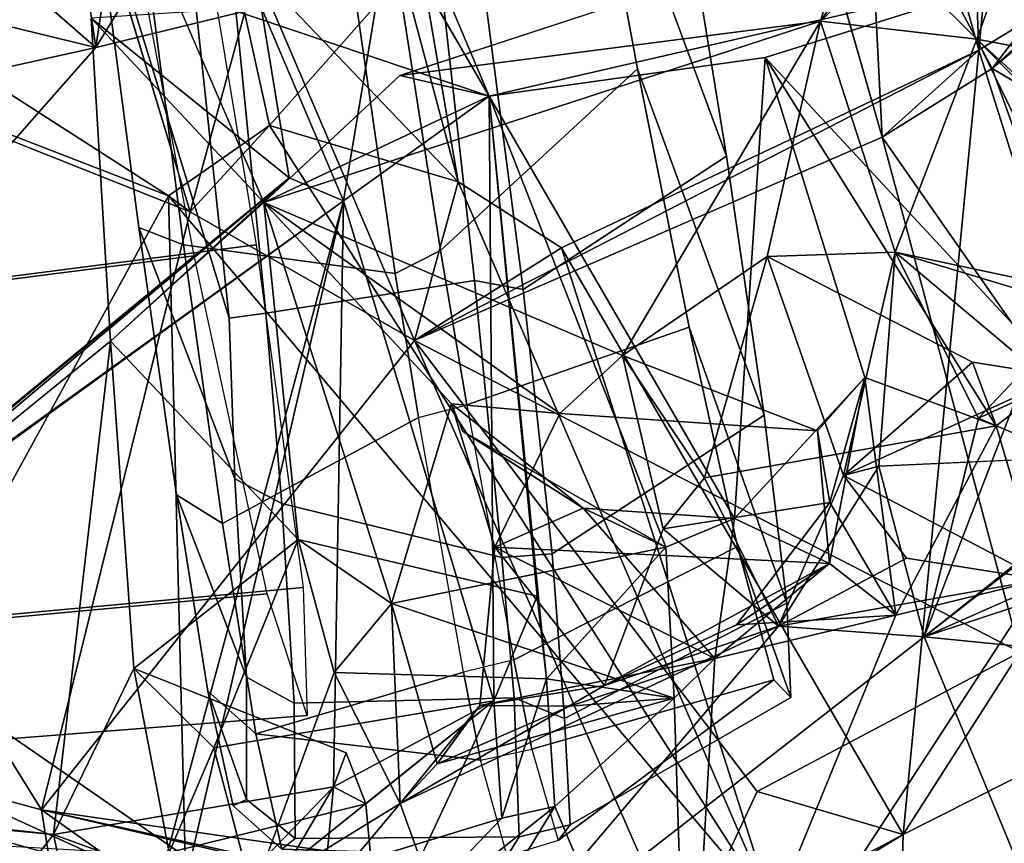
# Model space of a CAD drawing. Units: inches. Extents: x -14.5 to 10.7, y -15.8 to 15.8.
# Drawn here: x -6.8 to -6, y -7.3 to -6.7 of the extents above; entities that cross this region are included whole.
import ezdxf

# ---------------------------------------------------------------- set-up
doc = ezdxf.new("R2010")
doc.units = ezdxf.units.IN
doc.header["$MEASUREMENT"] = 0
for name, color, linetype in [('SEAT-BACK', 5, 'Continuous'), ('SEAT-FABRICTRIM', 5, 'Continuous'), ('SEAT-FRAME', 5, 'Continuous'), ('SEAT-KNOBS', 5, 'Continuous')]:
    doc.layers.add(name, color=color, linetype=linetype)

msp = doc.modelspace()

# ---------------------------------------------------------------- linework, layer by layer
at = {"layer": 'SEAT-BACK'}
for points in [[(-6.79481, -6.37348, 29.91762), (-6.79481, -6.37348, 29.91762), (-6.74675, -6.70267, 30.00499), (-6.69291, -6.3402, 29.61004)], [(-6.74675, -6.70267, 30.00499), (-6.74675, -6.70267, 30.00499), (-6.61586, -6.67081, 29.6512), (-6.69291, -6.3402, 29.61004)], [(-6.74675, -6.70267, 30.00499), (-6.74675, -6.70267, 30.00499), (-6.79481, -6.37348, 29.91762), (-6.94871, -6.52667, 30.44624)], [(-6.06076, -6.39235, 22.75485), (-6.06076, -6.39235, 22.75485), (-6.04869, -6.70477, 22.40388), (-6.10169, -6.51436, 22.41888)], [(-6.06076, -6.39235, 22.75485), (-6.06076, -6.39235, 22.75485), (-6.02964, -6.50322, 22.67171), (-6.04869, -6.70477, 22.40388)], [(-6.03831, -6.71918, 22.79489), (-6.03831, -6.71918, 22.79489), (-5.77198, -6.8769, 23.55522), (-5.80264, -6.41166, 24.29014)], [(-5.97691, -6.66233, 22.87307), (-5.97691, -6.66233, 22.87307), (-6.03831, -6.71918, 22.79489), (-5.80264, -6.41166, 24.29014)], [(-6.2093, -6.47895, 22.45828), (-6.2093, -6.47895, 22.45828), (-6.12521, -6.77343, 22.46278), (-6.13721, -6.53427, 22.64647)], [(-5.94122, -6.63864, 22.78318), (-5.94122, -6.63864, 22.78318), (-6.04869, -6.70477, 22.40388), (-6.02964, -6.50322, 22.67171)], [(-6.74675, -6.70267, 30.00499), (-6.74675, -6.70267, 30.00499), (-6.94871, -6.52667, 30.44624), (-7.34363, -6.83565, 31.66635)], [(-6.68912, -6.81997, 20.76316), (-6.68912, -6.81997, 20.76316), (-7.14821, -6.52491, 19.88296), (-7.21685, -6.61553, 19.89773)], [(-6.68912, -6.81997, 20.76316), (-6.68912, -6.81997, 20.76316), (-6.89333, -7.19166, 19.99427), (-7.14821, -6.52491, 19.88296)], [(-6.43572, -6.74114, 29.25097), (-6.43572, -6.74114, 29.25097), (-6.68668, -6.65648, 29.33179), (-6.55724, -6.5328, 29.19665)], [(-6.55724, -6.5328, 29.19665), (-6.55724, -6.5328, 29.19665), (-6.50847, -6.56881, 29.30051), (-6.43572, -6.74114, 29.25097)], [(-6.03831, -6.71918, 22.79489), (-6.03831, -6.71918, 22.79489), (-6.13721, -6.53427, 22.64647), (-6.12521, -6.77343, 22.46278)], [(-6.67224, -6.83244, 20.97919), (-6.67224, -6.83244, 20.97919), (-6.61992, -6.6419, 21.22322), (-6.75803, -6.54853, 20.95905)], [(-6.65602, -6.55281, 20.89708), (-6.65602, -6.55281, 20.89708), (-6.50412, -6.64497, 21.22044), (-6.60937, -6.76443, 20.91984)], [(-6.00351, -6.5662, 27.36872), (-6.00351, -6.5662, 27.36872), (-6.05036, -6.69615, 27.27723), (-6.12962, -6.617, 27.44415)], [(-6.05036, -6.69615, 27.27723), (-6.05036, -6.69615, 27.27723), (-6.00351, -6.5662, 27.36872), (-5.7171, -6.75942, 25.84617)], [(-6.50847, -6.56881, 29.30051), (-6.50847, -6.56881, 29.30051), (-6.61586, -6.67081, 29.6512), (-6.55091, -6.82388, 29.63961)], [(-6.55091, -6.82388, 29.63961), (-6.55091, -6.82388, 29.63961), (-6.43572, -6.74114, 29.25097), (-6.50847, -6.56881, 29.30051)], [(-6.46034, -6.8087, 21.2632), (-6.46034, -6.8087, 21.2632), (-6.49888, -6.58225, 21.29298), (-6.61992, -6.6419, 21.22322)], [(-6.50651, -6.72491, 29.21289), (-6.50651, -6.72491, 29.21289), (-6.06764, -6.5811, 27.75922), (-6.17379, -6.68188, 27.75443)], [(-6.46034, -6.8087, 21.2632), (-6.46034, -6.8087, 21.2632), (-6.50412, -6.64497, 21.22044), (-6.49888, -6.58225, 21.29298)], [(-6.16285, -6.64383, 27.6187), (-6.16285, -6.64383, 27.6187), (-6.17379, -6.68188, 27.75443), (-6.06764, -6.5811, 27.75922)], [(-6.7895, -7.30507, 20.43959), (-6.7895, -7.30507, 20.43959), (-6.67224, -6.83244, 20.97919), (-7.21685, -6.61553, 19.89773)], [(-6.67224, -6.83244, 20.97919), (-6.67224, -6.83244, 20.97919), (-6.68912, -6.81997, 20.76316), (-7.21685, -6.61553, 19.89773)], [(-6.7895, -7.30507, 20.43959), (-6.7895, -7.30507, 20.43959), (-7.21685, -6.61553, 19.89773), (-6.92146, -7.2694, 20.18282)], [(-6.05036, -6.69615, 27.27723), (-6.05036, -6.69615, 27.27723), (-6.17379, -6.68188, 27.75443), (-6.12962, -6.617, 27.44415)], [(-6.16285, -6.64383, 27.6187), (-6.16285, -6.64383, 27.6187), (-6.12962, -6.617, 27.44415), (-6.17379, -6.68188, 27.75443)], [(-6.70467, -6.63395, 29.71939), (-6.70467, -6.63395, 29.71939), (-6.74675, -6.70267, 30.00499), (-6.91928, -6.66058, 30.00211)], [(-6.74675, -6.70267, 30.00499), (-6.74675, -6.70267, 30.00499), (-6.70467, -6.63395, 29.71939), (-6.61586, -6.67081, 29.6512)], [(-6.21757, -6.71052, 28.58845), (-6.21757, -6.71052, 28.58845), (-5.97852, -6.63559, 27.78216), (-6.43572, -6.74114, 29.25097)], [(-6.21757, -6.71052, 28.58845), (-6.21757, -6.71052, 28.58845), (-5.98371, -6.96223, 27.97996), (-5.97852, -6.63559, 27.78216)], [(-6.67224, -6.83244, 20.97919), (-6.67224, -6.83244, 20.97919), (-6.49475, -6.93414, 21.36188), (-6.61992, -6.6419, 21.22322)], [(-6.49475, -6.93414, 21.36188), (-6.49475, -6.93414, 21.36188), (-6.46034, -6.8087, 21.2632), (-6.61992, -6.6419, 21.22322)], [(-6.50412, -6.64497, 21.22044), (-6.50412, -6.64497, 21.22044), (-6.46034, -6.8087, 21.2632), (-6.60937, -6.76443, 20.91984)], [(-5.94122, -6.63864, 22.78318), (-5.94122, -6.63864, 22.78318), (-5.88891, -7.2135, 22.32576), (-6.04869, -6.70477, 22.40388)], [(-5.94122, -6.63864, 22.78318), (-5.94122, -6.63864, 22.78318), (-6.03831, -6.71918, 22.79489), (-5.97691, -6.66233, 22.87307)], [(-7.09082, -7.09298, 31.17414), (-7.09082, -7.09298, 31.17414), (-6.91928, -6.66058, 30.00211), (-6.74675, -6.70267, 30.00499)], [(-6.43572, -6.74114, 29.25097), (-6.43572, -6.74114, 29.25097), (-6.61378, -6.82526, 29.23043), (-6.68668, -6.65648, 29.33179)], [(-6.59393, -6.80568, 29.657), (-6.59393, -6.80568, 29.657), (-6.61586, -6.67081, 29.6512), (-6.7504, -6.67957, 29.51702)], [(-6.59393, -6.80568, 29.657), (-6.59393, -6.80568, 29.657), (-6.55091, -6.82388, 29.63961), (-6.61586, -6.67081, 29.6512)], [(-6.59393, -6.80568, 29.657), (-6.59393, -6.80568, 29.657), (-6.7504, -6.67957, 29.51702), (-6.73516, -6.9347, 29.63711)], [(-6.61378, -6.82526, 29.23043), (-6.61378, -6.82526, 29.23043), (-6.73516, -6.9347, 29.63711), (-6.7504, -6.67957, 29.51702)], [(-6.17379, -6.68188, 27.75443), (-6.17379, -6.68188, 27.75443), (-6.33039, -6.94592, 28.42418), (-6.61378, -6.82526, 29.23043)], [(-6.17379, -6.68188, 27.75443), (-6.17379, -6.68188, 27.75443), (-6.61378, -6.82526, 29.23043), (-6.50651, -6.72491, 29.21289)], [(-6.33039, -6.94592, 28.42418), (-6.33039, -6.94592, 28.42418), (-6.17379, -6.68188, 27.75443), (-6.21598, -6.86784, 27.99887)], [(-6.17379, -6.68188, 27.75443), (-6.17379, -6.68188, 27.75443), (-6.11496, -6.86443, 27.64544), (-6.21598, -6.86784, 27.99887)], [(-6.11496, -6.86443, 27.64544), (-6.11496, -6.86443, 27.64544), (-6.17379, -6.68188, 27.75443), (-6.05036, -6.69615, 27.27723)], [(-6.11496, -6.86443, 27.64544), (-6.11496, -6.86443, 27.64544), (-6.05036, -6.69615, 27.27723), (-5.95165, -6.89919, 27.06544)], [(-5.95165, -6.89919, 27.06544), (-5.95165, -6.89919, 27.06544), (-6.05036, -6.69615, 27.27723), (-5.86198, -6.88861, 26.70418)], [(-5.71665, -7.00336, 26.20194), (-5.71665, -7.00336, 26.20194), (-6.05036, -6.69615, 27.27723), (-5.7171, -6.75942, 25.84617)], [(-5.71665, -7.00336, 26.20194), (-5.71665, -7.00336, 26.20194), (-5.86198, -6.88861, 26.70418), (-6.05036, -6.69615, 27.27723)], [(-6.74675, -6.70267, 30.00499), (-6.74675, -6.70267, 30.00499), (-7.34363, -6.83565, 31.66635), (-7.09082, -7.09298, 31.17414)], [(-6.49475, -6.93414, 21.36188), (-6.49475, -6.93414, 21.36188), (-6.12521, -6.77343, 22.46278), (-6.04869, -6.70477, 22.40388)], [(-6.04869, -6.70477, 22.40388), (-6.04869, -6.70477, 22.40388), (-6.3787, -6.86103, 21.44122), (-6.49475, -6.93414, 21.36188)], [(-6.3787, -6.86103, 21.44122), (-6.3787, -6.86103, 21.44122), (-6.04869, -6.70477, 22.40388), (-6.10843, -7.3244, 21.70071)], [(-5.88891, -7.2135, 22.32576), (-5.88891, -7.2135, 22.32576), (-6.10843, -7.3244, 21.70071), (-6.04869, -6.70477, 22.40388)], [(-6.21757, -6.71052, 28.58845), (-6.21757, -6.71052, 28.58845), (-6.43572, -6.74114, 29.25097), (-6.2419, -7.07469, 28.82024)], [(-6.21757, -6.71052, 28.58845), (-6.21757, -6.71052, 28.58845), (-6.2419, -7.07469, 28.82024), (-6.13878, -6.96349, 28.48728)], [(-6.21757, -6.71052, 28.58845), (-6.21757, -6.71052, 28.58845), (-6.03503, -7.00147, 28.12471), (-5.98371, -6.96223, 27.97996)], [(-6.13878, -6.96349, 28.48728), (-6.13878, -6.96349, 28.48728), (-6.03503, -7.00147, 28.12471), (-6.21757, -6.71052, 28.58845)], [(-6.03831, -6.71918, 22.79489), (-6.03831, -6.71918, 22.79489), (-6.12521, -6.77343, 22.46278), (-5.90673, -7.08635, 22.78852)], [(-5.77198, -6.8769, 23.55522), (-5.77198, -6.8769, 23.55522), (-6.03831, -6.71918, 22.79489), (-5.90673, -7.08635, 22.78852)], [(-6.61378, -6.82526, 29.23043), (-6.61378, -6.82526, 29.23043), (-6.43572, -6.74114, 29.25097), (-6.50651, -6.72491, 29.21289)], [(-6.43214, -7.21882, 29.37454), (-6.43214, -7.21882, 29.37454), (-6.43572, -6.74114, 29.25097), (-6.55091, -6.82388, 29.63961)], [(-6.43572, -6.74114, 29.25097), (-6.43572, -6.74114, 29.25097), (-6.39035, -7.20143, 29.22958), (-6.29622, -7.09749, 28.94611)], [(-6.43214, -7.21882, 29.37454), (-6.43214, -7.21882, 29.37454), (-6.39795, -7.13602, 29.30223), (-6.43572, -6.74114, 29.25097)], [(-6.2419, -7.07469, 28.82024), (-6.2419, -7.07469, 28.82024), (-6.43572, -6.74114, 29.25097), (-6.29622, -7.09749, 28.94611)], [(-6.39035, -7.20143, 29.22958), (-6.39035, -7.20143, 29.22958), (-6.43572, -6.74114, 29.25097), (-6.39795, -7.13602, 29.30223)], [(-6.68912, -6.81997, 20.76316), (-6.68912, -6.81997, 20.76316), (-6.60937, -6.76443, 20.91984), (-6.21075, -7.38646, 21.38272)], [(-6.60937, -6.76443, 20.91984), (-6.60937, -6.76443, 20.91984), (-6.68912, -6.81997, 20.76316), (-6.67224, -6.83244, 20.97919)], [(-6.46034, -6.8087, 21.2632), (-6.46034, -6.8087, 21.2632), (-6.21075, -7.38646, 21.38272), (-6.60937, -6.76443, 20.91984)], [(-6.12521, -6.77343, 22.46278), (-6.12521, -6.77343, 22.46278), (-6.49475, -6.93414, 21.36188), (-6.01629, -7.18036, 22.40847)], [(-6.01629, -7.18036, 22.40847), (-6.01629, -7.18036, 22.40847), (-5.90673, -7.08635, 22.78852), (-6.12521, -6.77343, 22.46278)], [(-6.59393, -6.80568, 29.657), (-6.59393, -6.80568, 29.657), (-6.73516, -6.9347, 29.63711), (-7.16928, -7.28806, 31.04149)], [(-6.59393, -6.80568, 29.657), (-6.59393, -6.80568, 29.657), (-7.16928, -7.28806, 31.04149), (-7.06721, -7.19507, 31.15168)], [(-6.55091, -6.82388, 29.63961), (-6.55091, -6.82388, 29.63961), (-6.59393, -6.80568, 29.657), (-7.0674, -7.19704, 31.09739)], [(-6.59393, -6.80568, 29.657), (-6.59393, -6.80568, 29.657), (-7.06721, -7.19507, 31.15168), (-7.0674, -7.19704, 31.09739)], [(-6.46034, -6.8087, 21.2632), (-6.46034, -6.8087, 21.2632), (-6.49475, -6.93414, 21.36188), (-6.3787, -6.86103, 21.44122)], [(-6.3787, -6.86103, 21.44122), (-6.3787, -6.86103, 21.44122), (-6.21075, -7.38646, 21.38272), (-6.46034, -6.8087, 21.2632)], [(-6.55091, -6.82388, 29.63961), (-6.55091, -6.82388, 29.63961), (-7.0674, -7.19704, 31.09739), (-7.06721, -7.19507, 31.15168)], [(-6.69698, -7.36396, 30.20952), (-6.69698, -7.36396, 30.20952), (-6.55091, -6.82388, 29.63961), (-7.06721, -7.19507, 31.15168)], [(-6.89333, -7.19166, 19.99427), (-6.89333, -7.19166, 19.99427), (-6.68912, -6.81997, 20.76316), (-6.67597, -7.34171, 20.34627)], [(-6.61378, -6.82526, 29.23043), (-6.61378, -6.82526, 29.23043), (-6.58684, -7.09132, 29.25243), (-6.73516, -6.9347, 29.63711)], [(-6.55091, -6.82388, 29.63961), (-6.55091, -6.82388, 29.63961), (-6.69698, -7.36396, 30.20952), (-6.68975, -7.42216, 30.13036)], [(-6.68975, -7.42216, 30.13036), (-6.68975, -7.42216, 30.13036), (-6.55881, -7.28685, 29.7579), (-6.55091, -6.82388, 29.63961)], [(-6.21075, -7.38646, 21.38272), (-6.21075, -7.38646, 21.38272), (-6.67597, -7.34171, 20.34627), (-6.68912, -6.81997, 20.76316)], [(-6.46563, -6.98411, 28.81685), (-6.46563, -6.98411, 28.81685), (-6.51297, -7.14183, 28.98604), (-6.61378, -6.82526, 29.23043)], [(-6.37997, -6.99193, 28.55216), (-6.37997, -6.99193, 28.55216), (-6.46563, -6.98411, 28.81685), (-6.61378, -6.82526, 29.23043)], [(-6.58684, -7.09132, 29.25243), (-6.58684, -7.09132, 29.25243), (-6.61378, -6.82526, 29.23043), (-6.51297, -7.14183, 28.98604)], [(-6.33039, -6.94592, 28.42418), (-6.33039, -6.94592, 28.42418), (-6.37997, -6.99193, 28.55216), (-6.61378, -6.82526, 29.23043)], [(-6.43214, -7.21882, 29.37454), (-6.43214, -7.21882, 29.37454), (-6.55091, -6.82388, 29.63961), (-6.55881, -7.28685, 29.7579)], [(-6.7895, -7.30507, 20.43959), (-6.7895, -7.30507, 20.43959), (-6.49475, -6.93414, 21.36188), (-6.67224, -6.83244, 20.97919)], [(-6.10843, -7.3244, 21.70071), (-6.10843, -7.3244, 21.70071), (-6.21075, -7.38646, 21.38272), (-6.3787, -6.86103, 21.44122)], [(-6.33039, -6.94592, 28.42418), (-6.33039, -6.94592, 28.42418), (-6.21598, -6.86784, 27.99887), (-6.26565, -7.04265, 28.15692)], [(-6.15583, -7.0407, 27.89957), (-6.15583, -7.0407, 27.89957), (-6.21598, -6.86784, 27.99887), (-6.11496, -6.86443, 27.64544)], [(-6.15583, -7.0407, 27.89957), (-6.15583, -7.0407, 27.89957), (-6.05371, -6.9513, 28.05224), (-6.21598, -6.86784, 27.99887)], [(-6.12778, -7.03352, 27.72168), (-6.12778, -7.03352, 27.72168), (-6.15583, -7.0407, 27.89957), (-6.11496, -6.86443, 27.64544)], [(-5.95165, -6.89919, 27.06544), (-5.95165, -6.89919, 27.06544), (-6.00898, -6.95329, 27.31353), (-6.11496, -6.86443, 27.64544)], [(-6.04907, -6.99557, 27.42464), (-6.04907, -6.99557, 27.42464), (-5.90262, -6.92846, 27.64882), (-6.11496, -6.86443, 27.64544)], [(-6.11496, -6.86443, 27.64544), (-6.11496, -6.86443, 27.64544), (-6.00898, -6.95329, 27.31353), (-6.04907, -6.99557, 27.42464)], [(-6.49475, -6.93414, 21.36188), (-6.49475, -6.93414, 21.36188), (-6.7895, -7.30507, 20.43959), (-6.28336, -7.41739, 21.56982)], [(-6.01629, -7.18036, 22.40847), (-6.01629, -7.18036, 22.40847), (-6.49475, -6.93414, 21.36188), (-6.22395, -7.29042, 21.7506)], [(-6.22395, -7.29042, 21.7506), (-6.22395, -7.29042, 21.7506), (-6.49475, -6.93414, 21.36188), (-6.28336, -7.41739, 21.56982)], [(-5.90262, -6.92846, 27.64882), (-5.90262, -6.92846, 27.64882), (-6.04907, -6.99557, 27.42464), (-5.87178, -7.07118, 27.59209)], [(-6.78024, -7.32445, 29.80752), (-6.78024, -7.32445, 29.80752), (-7.16928, -7.28806, 31.04149), (-6.73516, -6.9347, 29.63711)], [(-6.73516, -6.9347, 29.63711), (-6.73516, -6.9347, 29.63711), (-6.71663, -7.19328, 29.65766), (-6.78024, -7.32445, 29.80752)], [(-6.71663, -7.19328, 29.65766), (-6.71663, -7.19328, 29.65766), (-6.73516, -6.9347, 29.63711), (-6.58684, -7.09132, 29.25243)], [(-6.17616, -7.00565, 28.47642), (-6.17616, -7.00565, 28.47642), (-6.37997, -6.99193, 28.55216), (-6.33039, -6.94592, 28.42418)], [(-6.26565, -7.04265, 28.15692), (-6.26565, -7.04265, 28.15692), (-6.29814, -7.08287, 28.28246), (-6.33039, -6.94592, 28.42418)], [(-6.05371, -6.9513, 28.05224), (-6.05371, -6.9513, 28.05224), (-6.15583, -7.0407, 27.89957), (-5.98371, -6.96223, 27.97996)], [(-5.97427, -7.12923, 27.216), (-5.97427, -7.12923, 27.216), (-6.09194, -7.16822, 27.58361), (-6.00898, -6.95329, 27.31353)], [(-6.09194, -7.16822, 27.58361), (-6.09194, -7.16822, 27.58361), (-6.04907, -6.99557, 27.42464), (-6.00898, -6.95329, 27.31353)], [(-5.98371, -6.96223, 27.97996), (-5.98371, -6.96223, 27.97996), (-6.03503, -7.00147, 28.12471), (-6.05371, -6.9513, 28.05224)], [(-6.2419, -7.07469, 28.82024), (-6.2419, -7.07469, 28.82024), (-6.16673, -7.11045, 28.54847), (-6.13878, -6.96349, 28.48728)], [(-6.13878, -6.96349, 28.48728), (-6.13878, -6.96349, 28.48728), (-6.17616, -7.00565, 28.47642), (-6.16638, -7.06202, 28.39537)], [(-6.16673, -7.11045, 28.54847), (-6.16673, -7.11045, 28.54847), (-6.17616, -7.00565, 28.47642), (-6.13878, -6.96349, 28.48728)], [(-6.13878, -6.96349, 28.48728), (-6.13878, -6.96349, 28.48728), (-6.16638, -7.06202, 28.39537), (-6.11443, -7.15116, 28.41053)], [(-5.99927, -7.12301, 28.03911), (-5.99927, -7.12301, 28.03911), (-5.98371, -6.96223, 27.97996), (-6.15583, -7.0407, 27.89957)], [(-6.11443, -7.15116, 28.41053), (-6.11443, -7.15116, 28.41053), (-6.03503, -7.00147, 28.12471), (-6.13878, -6.96349, 28.48728)], [(-6.36139, -7.06653, 28.86672), (-6.36139, -7.06653, 28.86672), (-6.45647, -7.00578, 28.83633), (-6.46563, -6.98411, 28.81685)], [(-6.46563, -6.98411, 28.81685), (-6.46563, -6.98411, 28.81685), (-6.37997, -6.99193, 28.55216), (-6.4313, -7.09733, 28.63145)], [(-6.4313, -7.09733, 28.63145), (-6.4313, -7.09733, 28.63145), (-6.36139, -7.06653, 28.86672), (-6.46563, -6.98411, 28.81685)], [(-5.87178, -7.07118, 27.59209), (-5.87178, -7.07118, 27.59209), (-6.04907, -6.99557, 27.42464), (-6.09194, -7.16822, 27.58361)], [(-6.03503, -7.00147, 28.12471), (-6.03503, -7.00147, 28.12471), (-6.11443, -7.15116, 28.41053), (-5.99927, -7.12301, 28.03911)], [(-6.45698, -7.00577, 28.83794), (-6.45698, -7.00577, 28.83794), (-6.36139, -7.06653, 28.86672), (-6.29622, -7.09749, 28.94611)], [(-6.12778, -7.03352, 27.72168), (-6.12778, -7.03352, 27.72168), (-5.91007, -7.02353, 27.7034), (-6.09194, -7.16822, 27.58361)], [(-5.98102, -7.08202, 27.6108), (-5.98102, -7.08202, 27.6108), (-6.09194, -7.16822, 27.58361), (-5.91007, -7.02353, 27.7034)], [(-6.09194, -7.16822, 27.58361), (-6.09194, -7.16822, 27.58361), (-6.20705, -7.15972, 28.00449), (-6.12778, -7.03352, 27.72168)], [(-6.20705, -7.15972, 28.00449), (-6.20705, -7.15972, 28.00449), (-6.15583, -7.0407, 27.89957), (-6.12778, -7.03352, 27.72168)], [(-6.29814, -7.08287, 28.28246), (-6.29814, -7.08287, 28.28246), (-6.26565, -7.04265, 28.15692), (-6.20705, -7.15972, 28.00449)], [(-6.20705, -7.15972, 28.00449), (-6.20705, -7.15972, 28.00449), (-6.1059, -7.10603, 28.03155), (-6.15583, -7.0407, 27.89957)], [(-5.99927, -7.12301, 28.03911), (-5.99927, -7.12301, 28.03911), (-6.15583, -7.0407, 27.89957), (-6.1059, -7.10603, 28.03155)], [(-6.11443, -7.15116, 28.41053), (-6.11443, -7.15116, 28.41053), (-6.16638, -7.06202, 28.39537), (-6.24024, -7.15878, 28.45603)], [(-6.25741, -7.18539, 28.82162), (-6.25741, -7.18539, 28.82162), (-6.36139, -7.06653, 28.86672), (-6.4313, -7.09733, 28.63145)], [(-6.36139, -7.06653, 28.86672), (-6.36139, -7.06653, 28.86672), (-6.2419, -7.07469, 28.82024), (-6.29622, -7.09749, 28.94611)], [(-6.36139, -7.06653, 28.86672), (-6.36139, -7.06653, 28.86672), (-6.25741, -7.18539, 28.82162), (-6.2419, -7.07469, 28.82024)], [(-6.09194, -7.16822, 27.58361), (-6.09194, -7.16822, 27.58361), (-5.98102, -7.08202, 27.6108), (-5.87178, -7.07118, 27.59209)], [(-6.2419, -7.07469, 28.82024), (-6.2419, -7.07469, 28.82024), (-6.25741, -7.18539, 28.82162), (-6.16673, -7.11045, 28.54847)], [(-6.29814, -7.08287, 28.28246), (-6.29814, -7.08287, 28.28246), (-6.20705, -7.15972, 28.00449), (-6.34456, -7.20683, 28.43364)], [(-6.58684, -7.09132, 29.25243), (-6.58684, -7.09132, 29.25243), (-6.65337, -7.25587, 29.3942), (-6.71663, -7.19328, 29.65766)], [(-6.51297, -7.14183, 28.98604), (-6.51297, -7.14183, 28.98604), (-6.55831, -7.19646, 29.10184), (-6.58684, -7.09132, 29.25243)], [(-6.51297, -7.14183, 28.98604), (-6.51297, -7.14183, 28.98604), (-6.29622, -7.09749, 28.94611), (-6.28951, -7.21683, 28.92774)], [(-6.44327, -7.22256, 28.70923), (-6.44327, -7.22256, 28.70923), (-6.4313, -7.09733, 28.63145), (-6.34456, -7.20683, 28.43364)], [(-6.25741, -7.18539, 28.82162), (-6.25741, -7.18539, 28.82162), (-6.4313, -7.09733, 28.63145), (-6.44327, -7.22256, 28.70923)], [(-6.34456, -7.20683, 28.43364), (-6.34456, -7.20683, 28.43364), (-6.4313, -7.09733, 28.63145), (-6.16673, -7.11045, 28.54847)], [(-6.39035, -7.20143, 29.22958), (-6.39035, -7.20143, 29.22958), (-6.28951, -7.21683, 28.92774), (-6.29622, -7.09749, 28.94611)], [(-6.34456, -7.20683, 28.43364), (-6.34456, -7.20683, 28.43364), (-6.16673, -7.11045, 28.54847), (-6.24024, -7.15878, 28.45603)], [(-6.11443, -7.15116, 28.41053), (-6.11443, -7.15116, 28.41053), (-6.16673, -7.11045, 28.54847), (-6.25741, -7.18539, 28.82162)], [(-6.11443, -7.15116, 28.41053), (-6.11443, -7.15116, 28.41053), (-6.24024, -7.15878, 28.45603), (-6.16673, -7.11045, 28.54847)], [(-6.1059, -7.10603, 28.03155), (-6.1059, -7.10603, 28.03155), (-6.20705, -7.15972, 28.00449), (-5.99927, -7.12301, 28.03911)], [(-6.11443, -7.15116, 28.41053), (-6.11443, -7.15116, 28.41053), (-6.27864, -7.55207, 28.7359), (-5.99927, -7.12301, 28.03911)], [(-5.81546, -7.41893, 27.40728), (-5.81546, -7.41893, 27.40728), (-5.99927, -7.12301, 28.03911), (-6.27864, -7.55207, 28.7359)], [(-5.85877, -7.19154, 26.76947), (-5.85877, -7.19154, 26.76947), (-6.09194, -7.16822, 27.58361), (-5.97427, -7.12923, 27.216)], [(-6.55831, -7.19646, 29.10184), (-6.55831, -7.19646, 29.10184), (-6.51297, -7.14183, 28.98604), (-6.50618, -7.29988, 28.8493)], [(-6.47688, -7.26868, 28.8344), (-6.47688, -7.26868, 28.8344), (-6.51297, -7.14183, 28.98604), (-6.28951, -7.21683, 28.92774)], [(-6.47688, -7.26868, 28.8344), (-6.47688, -7.26868, 28.8344), (-6.50618, -7.29988, 28.8493), (-6.51297, -7.14183, 28.98604)], [(-6.27864, -7.55207, 28.7359), (-6.27864, -7.55207, 28.7359), (-6.11443, -7.15116, 28.41053), (-6.25741, -7.18539, 28.82162)], [(-6.45248, -7.44877, 28.43869), (-6.45248, -7.44877, 28.43869), (-6.50618, -7.29988, 28.8493), (-6.20705, -7.15972, 28.00449)], [(-6.20705, -7.15972, 28.00449), (-6.20705, -7.15972, 28.00449), (-6.50618, -7.29988, 28.8493), (-6.34456, -7.20683, 28.43364)], [(-6.20705, -7.15972, 28.00449), (-6.20705, -7.15972, 28.00449), (-6.09194, -7.16822, 27.58361), (-6.45248, -7.44877, 28.43869)], [(-5.99708, -7.39764, 26.99439), (-5.99708, -7.39764, 26.99439), (-6.45248, -7.44877, 28.43869), (-6.09194, -7.16822, 27.58361)], [(-5.99708, -7.39764, 26.99439), (-5.99708, -7.39764, 26.99439), (-6.09194, -7.16822, 27.58361), (-5.85877, -7.19154, 26.76947)], [(-7.14658, -7.17887, 19.3848), (-7.14658, -7.17887, 19.3848), (-6.89991, -7.38763, 19.9003), (-6.70736, -8.06357, 19.86364)], [(-7.14658, -7.17887, 19.3848), (-7.14658, -7.17887, 19.3848), (-6.70736, -8.06357, 19.86364), (-6.82203, -7.99179, 19.74575)], [(-6.22395, -7.29042, 21.7506), (-6.22395, -7.29042, 21.7506), (-6.10843, -7.3244, 21.70071), (-6.01629, -7.18036, 22.40847)], [(-5.88891, -7.2135, 22.32576), (-5.88891, -7.2135, 22.32576), (-6.01629, -7.18036, 22.40847), (-6.10843, -7.3244, 21.70071)], [(-6.44327, -7.22256, 28.70923), (-6.44327, -7.22256, 28.70923), (-6.37198, -7.22304, 28.8602), (-6.25741, -7.18539, 28.82162)], [(-6.28951, -7.21683, 28.92774), (-6.28951, -7.21683, 28.92774), (-6.25741, -7.18539, 28.82162), (-6.37198, -7.22304, 28.8602)], [(-6.25741, -7.18539, 28.82162), (-6.25741, -7.18539, 28.82162), (-6.28951, -7.21683, 28.92774), (-6.27864, -7.55207, 28.7359)], [(-6.83984, -7.49676, 30.63939), (-6.83984, -7.49676, 30.63939), (-6.69698, -7.36396, 30.20952), (-7.06721, -7.19507, 31.15168)], [(-6.89333, -7.19166, 19.99427), (-6.89333, -7.19166, 19.99427), (-6.67597, -7.34171, 20.34627), (-6.8233, -7.3335, 20.06404)], [(-6.65337, -7.25587, 29.3942), (-6.65337, -7.25587, 29.3942), (-6.68877, -7.33874, 29.52267), (-6.71663, -7.19328, 29.65766)], [(-6.55831, -7.19646, 29.10184), (-6.55831, -7.19646, 29.10184), (-6.50618, -7.29988, 28.8493), (-6.62262, -7.37162, 29.21391)], [(-6.38393, -7.30238, 29.22756), (-6.38393, -7.30238, 29.22756), (-6.39035, -7.20143, 29.22958), (-6.42574, -7.31148, 29.33233)], [(-6.38393, -7.30238, 29.22756), (-6.38393, -7.30238, 29.22756), (-6.28951, -7.21683, 28.92774), (-6.39035, -7.20143, 29.22958)], [(-6.44327, -7.22256, 28.70923), (-6.44327, -7.22256, 28.70923), (-6.34456, -7.20683, 28.43364), (-6.50618, -7.29988, 28.8493)], [(-6.62262, -7.37162, 29.21391), (-6.62262, -7.37162, 29.21391), (-6.65337, -7.25587, 29.3942), (-6.43214, -7.21882, 29.37454)], [(-6.42574, -7.31148, 29.33233), (-6.42574, -7.31148, 29.33233), (-6.62262, -7.37162, 29.21391), (-6.43214, -7.21882, 29.37454)], [(-6.43214, -7.21882, 29.37454), (-6.43214, -7.21882, 29.37454), (-6.55881, -7.28685, 29.7579), (-6.53333, -7.30017, 29.64294)], [(-6.52289, -7.41288, 29.63788), (-6.52289, -7.41288, 29.63788), (-6.43214, -7.21882, 29.37454), (-6.53333, -7.30017, 29.64294)], [(-6.42574, -7.31148, 29.33233), (-6.42574, -7.31148, 29.33233), (-6.43214, -7.21882, 29.37454), (-6.52289, -7.41288, 29.63788)], [(-6.37198, -7.22304, 28.8602), (-6.37198, -7.22304, 28.8602), (-6.47688, -7.26868, 28.8344), (-6.28951, -7.21683, 28.92774)], [(-6.27864, -7.55207, 28.7359), (-6.27864, -7.55207, 28.7359), (-6.28951, -7.21683, 28.92774), (-6.38393, -7.30238, 29.22756)], [(-6.44327, -7.22256, 28.70923), (-6.44327, -7.22256, 28.70923), (-6.50618, -7.29988, 28.8493), (-6.47688, -7.26868, 28.8344)], [(-6.44327, -7.22256, 28.70923), (-6.44327, -7.22256, 28.70923), (-6.47688, -7.26868, 28.8344), (-6.37198, -7.22304, 28.8602)], [(-6.68877, -7.33874, 29.52267), (-6.68877, -7.33874, 29.52267), (-6.65337, -7.25587, 29.3942), (-6.62262, -7.37162, 29.21391)], [(-6.55881, -7.28685, 29.7579), (-6.55881, -7.28685, 29.7579), (-6.54885, -7.25982, 29.69734), (-6.53333, -7.30017, 29.64294)], [(-6.91847, -7.46423, 20.04688), (-6.91847, -7.46423, 20.04688), (-6.75251, -7.53905, 20.36875), (-6.92146, -7.2694, 20.18282)], [(-6.75251, -7.53905, 20.36875), (-6.75251, -7.53905, 20.36875), (-6.7895, -7.30507, 20.43959), (-6.92146, -7.2694, 20.18282)], [(-7.16928, -7.28806, 31.04149), (-7.16928, -7.28806, 31.04149), (-6.78024, -7.32445, 29.80752), (-6.87513, -7.31401, 30.15021)], [(-6.55881, -7.28685, 29.7579), (-6.55881, -7.28685, 29.7579), (-6.56958, -7.40103, 29.75113), (-6.78024, -7.32445, 29.80752)], [(-6.69013, -7.50866, 30.12852), (-6.69013, -7.50866, 30.12852), (-6.56958, -7.40103, 29.75113), (-6.55881, -7.28685, 29.7579)], [(-6.68975, -7.42216, 30.13036), (-6.68975, -7.42216, 30.13036), (-6.69013, -7.50866, 30.12852), (-6.55881, -7.28685, 29.7579)], [(-6.28336, -7.41739, 21.56982), (-6.28336, -7.41739, 21.56982), (-6.10843, -7.3244, 21.70071), (-6.22395, -7.29042, 21.7506)], [(-6.82454, -7.6799, 29.41399), (-6.82454, -7.6799, 29.41399), (-6.50618, -7.29988, 28.8493), (-6.45248, -7.44877, 28.43869)], [(-6.62262, -7.37162, 29.21391), (-6.62262, -7.37162, 29.21391), (-6.50618, -7.29988, 28.8493), (-6.82454, -7.6799, 29.41399)], [(-6.7895, -7.30507, 20.43959), (-6.7895, -7.30507, 20.43959), (-6.29314, -7.37652, 21.2581), (-6.28336, -7.41739, 21.56982)], [(-6.29314, -7.37652, 21.2581), (-6.29314, -7.37652, 21.2581), (-6.7895, -7.30507, 20.43959), (-6.63418, -7.3411, 20.50218)], [(-6.7895, -7.30507, 20.43959), (-6.7895, -7.30507, 20.43959), (-6.75251, -7.53905, 20.36875), (-6.65888, -7.39769, 20.39308)], [(-6.65888, -7.39769, 20.39308), (-6.65888, -7.39769, 20.39308), (-6.63418, -7.3411, 20.50218), (-6.7895, -7.30507, 20.43959)], [(-6.68877, -7.33874, 29.52267), (-6.68877, -7.33874, 29.52267), (-6.52289, -7.41288, 29.63788), (-6.53333, -7.30017, 29.64294)], [(-6.27864, -7.55207, 28.7359), (-6.27864, -7.55207, 28.7359), (-6.38393, -7.30238, 29.22756), (-6.57264, -7.61093, 29.70663)], [(-6.52289, -7.41288, 29.63788), (-6.52289, -7.41288, 29.63788), (-6.57264, -7.61093, 29.70663), (-6.38393, -7.30238, 29.22756)], [(-6.38393, -7.30238, 29.22756), (-6.38393, -7.30238, 29.22756), (-6.42574, -7.31148, 29.33233), (-6.52289, -7.41288, 29.63788)], [(-6.9393, -7.3678, 30.28505), (-6.9393, -7.3678, 30.28505), (-6.87513, -7.31401, 30.15021), (-6.73002, -7.52177, 30.24582)], [(-6.69698, -7.36396, 30.20952), (-6.69698, -7.36396, 30.20952), (-6.73002, -7.52177, 30.24582), (-6.87513, -7.31401, 30.15021)], [(-6.87513, -7.31401, 30.15021), (-6.87513, -7.31401, 30.15021), (-6.78024, -7.32445, 29.80752), (-6.85286, -7.41801, 29.99925)], [(-6.78024, -7.32445, 29.80752), (-6.78024, -7.32445, 29.80752), (-6.75203, -7.45699, 29.65376), (-6.85286, -7.41801, 29.99925)], [(-6.56958, -7.40103, 29.75113), (-6.56958, -7.40103, 29.75113), (-6.75203, -7.45699, 29.65376), (-6.78024, -7.32445, 29.80752)], [(-6.11201, -7.44215, 21.63471), (-6.11201, -7.44215, 21.63471), (-6.10843, -7.3244, 21.70071), (-6.28336, -7.41739, 21.56982)], [(-6.21075, -7.38646, 21.38272), (-6.21075, -7.38646, 21.38272), (-6.10843, -7.3244, 21.70071), (-6.11201, -7.44215, 21.63471)]]:
    msp.add_3dface(points, dxfattribs=at)
for points, invisible_edges in [([(-6.10169, -6.51436, 22.41888), (-6.10169, -6.51436, 22.41888), (-6.12521, -6.77343, 22.46278), (-6.2093, -6.47895, 22.45828)], 2), ([(-6.10169, -6.51436, 22.41888), (-6.10169, -6.51436, 22.41888), (-6.04869, -6.70477, 22.40388), (-6.12521, -6.77343, 22.46278)], 9), ([(-5.94122, -6.63864, 22.78318), (-5.94122, -6.63864, 22.78318), (-6.13721, -6.53427, 22.64647), (-6.03831, -6.71918, 22.79489)], 2), ([(-6.67224, -6.83244, 20.97919), (-6.67224, -6.83244, 20.97919), (-6.75803, -6.54853, 20.95905), (-6.65602, -6.55281, 20.89708)], 9), ([(-6.67224, -6.83244, 20.97919), (-6.67224, -6.83244, 20.97919), (-6.65602, -6.55281, 20.89708), (-6.60937, -6.76443, 20.91984)], 2), ([(-6.06764, -6.5811, 27.75922), (-6.06764, -6.5811, 27.75922), (-6.50651, -6.72491, 29.21289), (-5.97852, -6.63559, 27.78216)], 4), ([(-5.97852, -6.63559, 27.78216), (-5.97852, -6.63559, 27.78216), (-6.50651, -6.72491, 29.21289), (-6.43572, -6.74114, 29.25097)], 2), ([(-6.68668, -6.65648, 29.33179), (-6.68668, -6.65648, 29.33179), (-6.61378, -6.82526, 29.23043), (-6.7504, -6.67957, 29.51702)], 9), ([(-6.03503, -7.00147, 28.12471), (-6.03503, -7.00147, 28.12471), (-6.26565, -7.04265, 28.15692), (-6.21598, -6.86784, 27.99887)], 9), ([(-6.21598, -6.86784, 27.99887), (-6.21598, -6.86784, 27.99887), (-6.05371, -6.9513, 28.05224), (-6.03503, -7.00147, 28.12471)], 9), ([(-5.91007, -7.02353, 27.7034), (-5.91007, -7.02353, 27.7034), (-6.12778, -7.03352, 27.72168), (-6.11496, -6.86443, 27.64544)], 9), ([(-6.11496, -6.86443, 27.64544), (-6.11496, -6.86443, 27.64544), (-5.90262, -6.92846, 27.64882), (-5.91007, -7.02353, 27.7034)], 9), ([(-6.33039, -6.94592, 28.42418), (-6.33039, -6.94592, 28.42418), (-6.16638, -7.06202, 28.39537), (-6.17616, -7.00565, 28.47642)], 2), ([(-6.29814, -7.08287, 28.28246), (-6.29814, -7.08287, 28.28246), (-6.16638, -7.06202, 28.39537), (-6.33039, -6.94592, 28.42418)], 4), ([(-6.45698, -7.00577, 28.83794), (-6.45698, -7.00577, 28.83794), (-6.51297, -7.14183, 28.98604), (-6.46563, -6.98411, 28.81685)], 2), ([(-6.4313, -7.09733, 28.63145), (-6.4313, -7.09733, 28.63145), (-6.37997, -6.99193, 28.55216), (-6.16673, -7.11045, 28.54847)], 4), ([(-6.37997, -6.99193, 28.55216), (-6.37997, -6.99193, 28.55216), (-6.17616, -7.00565, 28.47642), (-6.16673, -7.11045, 28.54847)], 9), ([(-6.26565, -7.04265, 28.15692), (-6.26565, -7.04265, 28.15692), (-6.03503, -7.00147, 28.12471), (-5.99927, -7.12301, 28.03911)], 9), ([(-6.45698, -7.00577, 28.83794), (-6.45698, -7.00577, 28.83794), (-6.29622, -7.09749, 28.94611), (-6.51297, -7.14183, 28.98604)], 9), ([(-6.26565, -7.04265, 28.15692), (-6.26565, -7.04265, 28.15692), (-5.99927, -7.12301, 28.03911), (-6.20705, -7.15972, 28.00449)], 2), ([(-6.16638, -7.06202, 28.39537), (-6.16638, -7.06202, 28.39537), (-6.29814, -7.08287, 28.28246), (-6.34456, -7.20683, 28.43364)], 9), ([(-6.34456, -7.20683, 28.43364), (-6.34456, -7.20683, 28.43364), (-6.24024, -7.15878, 28.45603), (-6.16638, -7.06202, 28.39537)], 9), ([(-6.43214, -7.21882, 29.37454), (-6.43214, -7.21882, 29.37454), (-6.65337, -7.25587, 29.3942), (-6.58684, -7.09132, 29.25243)], 9), ([(-6.39035, -7.20143, 29.22958), (-6.39035, -7.20143, 29.22958), (-6.58684, -7.09132, 29.25243), (-6.55831, -7.19646, 29.10184)], 2), ([(-6.43214, -7.21882, 29.37454), (-6.43214, -7.21882, 29.37454), (-6.58684, -7.09132, 29.25243), (-6.39795, -7.13602, 29.30223)], 2), ([(-6.39035, -7.20143, 29.22958), (-6.39035, -7.20143, 29.22958), (-6.39795, -7.13602, 29.30223), (-6.58684, -7.09132, 29.25243)], 9), ([(-6.71663, -7.19328, 29.65766), (-6.71663, -7.19328, 29.65766), (-6.55881, -7.28685, 29.7579), (-6.78024, -7.32445, 29.80752)], 2), ([(-6.68877, -7.33874, 29.52267), (-6.68877, -7.33874, 29.52267), (-6.53333, -7.30017, 29.64294), (-6.71663, -7.19328, 29.65766)], 4), ([(-6.54885, -7.25982, 29.69734), (-6.54885, -7.25982, 29.69734), (-6.71663, -7.19328, 29.65766), (-6.53333, -7.30017, 29.64294)], 4), ([(-6.55881, -7.28685, 29.7579), (-6.55881, -7.28685, 29.7579), (-6.71663, -7.19328, 29.65766), (-6.54885, -7.25982, 29.69734)], 2), ([(-6.39035, -7.20143, 29.22958), (-6.39035, -7.20143, 29.22958), (-6.55831, -7.19646, 29.10184), (-6.62262, -7.37162, 29.21391)], 9), ([(-6.62262, -7.37162, 29.21391), (-6.62262, -7.37162, 29.21391), (-6.42574, -7.31148, 29.33233), (-6.39035, -7.20143, 29.22958)], 9), ([(-6.85286, -7.41801, 29.99925), (-6.85286, -7.41801, 29.99925), (-6.68975, -7.42216, 30.13036), (-6.87513, -7.31401, 30.15021)], 4), ([(-6.87513, -7.31401, 30.15021), (-6.87513, -7.31401, 30.15021), (-6.68975, -7.42216, 30.13036), (-6.69698, -7.36396, 30.20952)], 2)]:
    msp.add_3dface(points, dxfattribs=dict(at, invisible_edges=invisible_edges))
at = {"layer": 'SEAT-FABRICTRIM'}
for points in [[(-6.11854, -5.92641, 17.95542), (-6.17442, -5.93635, 17.81596), (-5.69726, -6.85914, 17.9957), (-5.65099, -6.8234, 18.13279)], [(-5.65099, -6.8234, 18.13279), (-5.41887, -6.51718, 18.21181), (-5.62505, -6.22044, 18.14865), (-6.11854, -5.92641, 17.95542)]]:
    msp.add_3dface(points, dxfattribs=at)
at = {"layer": 'SEAT-FRAME'}
for points in [[(-5.60648, -6.82454, 17.51736), (-5.69726, -6.85914, 17.9957), (-6.17442, -5.93635, 17.81596), (-6.05749, -5.95271, 17.34554)], [(-5.54126, -6.78736, 17.43829), (-5.60648, -6.82454, 17.51736), (-6.05749, -5.95271, 17.34554), (-5.98681, -5.93048, 17.26797)], [(-6.24827, -6.78854, 23.89206), (-6.28378, -6.56963, 23.81261), (-6.3962, -6.28978, 25.42105), (-6.36354, -6.477, 25.43062)], [(-6.7498, -6.56279, 25.44513), (-6.78154, -6.31349, 25.43703), (-6.67423, -6.60843, 23.75173), (-6.64128, -6.91651, 23.86598)], [(-6.31854, -6.71956, 25.37467), (-6.36354, -6.477, 25.43062), (-6.51466, -6.60443, 25.49065), (-6.47428, -6.86296, 25.40119)], [(-6.24827, -6.78854, 23.89206), (-6.36354, -6.477, 25.43062), (-6.31854, -6.71956, 25.37467), (-6.21829, -6.99312, 24.04837)], [(-6.7498, -6.56279, 25.44513), (-6.64128, -6.91651, 23.86598), (-6.63685, -7.04341, 23.99184), (-6.71258, -6.8448, 25.36107)], [(-6.7498, -6.56279, 25.44513), (-6.71258, -6.8448, 25.36107), (-6.67726, -6.85869, 25.39468), (-6.71507, -6.56597, 25.48253)], [(-6.71507, -6.56597, 25.48253), (-6.67726, -6.85869, 25.39468), (-6.51005, -6.88115, 25.39936), (-6.55222, -6.58836, 25.49892)], [(-6.40894, -6.89375, 23.83498), (-6.44606, -6.60827, 23.72674), (-6.28378, -6.56963, 23.81261), (-6.24827, -6.78854, 23.89206)], [(-6.47428, -6.86296, 25.40119), (-6.51466, -6.60443, 25.49065), (-6.55222, -6.58836, 25.49892), (-6.51005, -6.88115, 25.39936)], [(-6.67423, -6.60843, 23.75173), (-6.64244, -6.60951, 23.72844), (-6.61232, -6.9126, 23.85911), (-6.64128, -6.91651, 23.86598)], [(-6.64244, -6.60951, 23.72844), (-6.47832, -6.61189, 23.72074), (-6.44728, -6.88672, 23.83431), (-6.61232, -6.9126, 23.85911)], [(-6.40894, -6.89375, 23.83498), (-6.44728, -6.88672, 23.83431), (-6.47832, -6.61189, 23.72074), (-6.44606, -6.60827, 23.72674)], [(-6.31854, -6.71956, 25.37467), (-6.47428, -6.86296, 25.40119), (-6.45343, -6.98508, 25.31111), (-6.2778, -6.92363, 25.25387)], [(-6.20053, -7.14171, 24.26413), (-6.21829, -6.99312, 24.04837), (-6.31854, -6.71956, 25.37467), (-6.2778, -6.92363, 25.25387)], [(-6.40894, -6.89375, 23.83498), (-6.24827, -6.78854, 23.89206), (-6.21829, -6.99312, 24.04837), (-6.3861, -7.10274, 24.01003)], [(-6.68284, -7.05615, 25.21067), (-6.71258, -6.8448, 25.36107), (-6.63685, -7.04341, 23.99184), (-6.62748, -7.20012, 24.18692)], [(-6.68284, -7.05615, 25.21067), (-6.64661, -7.07872, 25.23772), (-6.67726, -6.85869, 25.39468), (-6.71258, -6.8448, 25.36107)], [(-6.64661, -7.07872, 25.23772), (-6.49159, -6.99492, 25.31307), (-6.51005, -6.88115, 25.39936), (-6.67726, -6.85869, 25.39468)], [(-6.47428, -6.86296, 25.40119), (-6.51005, -6.88115, 25.39936), (-6.49159, -6.99492, 25.31307), (-6.45343, -6.98508, 25.31111)], [(-6.59963, -7.06294, 23.9681), (-6.61232, -6.9126, 23.85911), (-6.44728, -6.88672, 23.83431), (-6.42567, -7.10548, 24.0122)], [(-6.40894, -6.89375, 23.83498), (-6.3861, -7.10274, 24.01003), (-6.42567, -7.10548, 24.0122), (-6.44728, -6.88672, 23.83431)], [(-6.63685, -7.04341, 23.99184), (-6.64128, -6.91651, 23.86598), (-6.61232, -6.9126, 23.85911), (-6.59963, -7.06294, 23.9681)], [(-6.23954, -7.09684, 25.0575), (-6.2778, -6.92363, 25.25387), (-6.45343, -6.98508, 25.31111), (-6.41626, -7.18642, 25.09074)], [(-6.20053, -7.14171, 24.26413), (-6.2778, -6.92363, 25.25387), (-6.23954, -7.09684, 25.0575), (-6.19744, -7.21616, 24.52046)], [(-6.49159, -6.99492, 25.31307), (-6.45343, -6.98508, 25.31111), (-6.41626, -7.18642, 25.09074), (-6.4561, -7.19612, 25.09189)], [(-6.64661, -7.07872, 25.23772), (-6.62018, -7.24479, 25.01458), (-6.4561, -7.19612, 25.09189), (-6.49159, -6.99492, 25.31307)], [(-6.37612, -7.23268, 24.23247), (-6.3861, -7.10274, 24.01003), (-6.21829, -6.99312, 24.04837), (-6.20053, -7.14171, 24.26413)], [(-6.63685, -7.04341, 23.99184), (-6.59963, -7.06294, 23.9681), (-6.58983, -7.2208, 24.15722), (-6.62748, -7.20012, 24.18692)], [(-6.68284, -7.05615, 25.21067), (-6.62748, -7.20012, 24.18692), (-6.62762, -7.2968, 24.44908), (-6.65814, -7.21132, 25.00454)], [(-6.68284, -7.05615, 25.21067), (-6.65814, -7.21132, 25.00454), (-6.62018, -7.24479, 25.01458), (-6.64661, -7.07872, 25.23772)], [(-6.59963, -7.06294, 23.9681), (-6.42567, -7.10548, 24.0122), (-6.41606, -7.21649, 24.14277), (-6.58983, -7.2208, 24.15722)], [(-6.23954, -7.09684, 25.0575), (-6.41626, -7.18642, 25.09074), (-6.40208, -7.25696, 24.98343), (-6.21089, -7.20228, 24.80125)], [(-6.21089, -7.20228, 24.80125), (-6.19744, -7.21616, 24.52046), (-6.23954, -7.09684, 25.0575), (-6.21089, -7.20228, 24.80125)], [(-6.37612, -7.23268, 24.23247), (-6.41606, -7.21649, 24.14277), (-6.42567, -7.10548, 24.0122), (-6.3861, -7.10274, 24.01003)], [(-6.37612, -7.23268, 24.23247), (-6.20053, -7.14171, 24.26413), (-6.19744, -7.21616, 24.52046), (-6.37164, -7.3167, 24.4231)], [(-6.41626, -7.18642, 25.09074), (-6.4561, -7.19612, 25.09189), (-6.44271, -7.26581, 24.98867), (-6.40208, -7.25696, 24.98343)], [(-6.62018, -7.24479, 25.01458), (-6.44271, -7.26581, 24.98867), (-6.4561, -7.19612, 25.09189), (-6.62018, -7.24479, 25.01458)], [(-6.62762, -7.2968, 24.44908), (-6.62748, -7.20012, 24.18692), (-6.58983, -7.2208, 24.15722), (-6.58923, -7.32747, 24.43511)], [(-6.38111, -7.32928, 24.70943), (-6.21089, -7.20228, 24.80125), (-6.40208, -7.25696, 24.98343), (-6.38111, -7.32928, 24.70943)], [(-6.38111, -7.32928, 24.70943), (-6.37164, -7.3167, 24.4231), (-6.19744, -7.21616, 24.52046), (-6.21089, -7.20228, 24.80125)], [(-6.63818, -7.30181, 24.73302), (-6.65814, -7.21132, 25.00454), (-6.62762, -7.2968, 24.44908), (-6.63818, -7.30181, 24.73302)], [(-6.63818, -7.30181, 24.73302), (-6.5997, -7.33601, 24.73044), (-6.62018, -7.24479, 25.01458), (-6.65814, -7.21132, 25.00454)], [(-6.58923, -7.32747, 24.43511), (-6.58983, -7.2208, 24.15722), (-6.41606, -7.21649, 24.14277), (-6.41215, -7.32629, 24.41785)], [(-6.37612, -7.23268, 24.23247), (-6.37164, -7.3167, 24.4231), (-6.41215, -7.32629, 24.41785), (-6.41606, -7.21649, 24.14277)], [(-6.62018, -7.24479, 25.01458), (-6.59969, -7.33605, 24.73025), (-6.42149, -7.34165, 24.70985), (-6.44271, -7.26581, 24.98867)], [(-6.44271, -7.26581, 24.98867), (-6.40208, -7.25696, 24.98343), (-6.38111, -7.32928, 24.70943), (-6.42149, -7.34165, 24.70985)], [(-6.62762, -7.2968, 24.44908), (-6.58923, -7.32747, 24.43511), (-6.5997, -7.33601, 24.73044), (-6.63818, -7.30181, 24.73302)], [(-6.38111, -7.32928, 24.70943), (-6.42149, -7.34165, 24.70985), (-6.41215, -7.32629, 24.41785), (-6.37164, -7.3167, 24.4231)], [(-6.58923, -7.32747, 24.43511), (-6.41215, -7.32629, 24.41785), (-6.42149, -7.34165, 24.70985), (-6.5997, -7.33601, 24.73044)]]:
    msp.add_3dface(points, dxfattribs=at)
at = {"layer": 'SEAT-KNOBS'}
for points in [[(-6.68105, -6.4903, 23.85427), (-6.61997, -6.8585, 23.95419), (-6.98232, -6.90519, 23.97518), (-7.04041, -6.55495, 23.88012)], [(-6.66906, -6.86716, 25.24607), (-6.73773, -6.5003, 25.346), (-7.09433, -6.56446, 25.29911), (-7.02901, -6.91343, 25.20406)], [(-6.61997, -6.8585, 23.95419), (-6.58286, -7.12938, 24.2272), (-6.94701, -7.16286, 24.23487), (-6.98232, -6.90519, 23.97518)], [(-6.6112, -7.13438, 24.97306), (-6.66906, -6.86716, 25.24607), (-7.02901, -6.91343, 25.20406), (-6.97397, -7.16762, 24.94437)], [(-6.57965, -7.23036, 24.60013), (-6.6112, -7.13438, 24.97306), (-6.97397, -7.16762, 24.94437), (-6.94396, -7.25892, 24.58962)], [(-6.58286, -7.12938, 24.2272), (-6.57965, -7.23036, 24.60013), (-6.94396, -7.25892, 24.58962), (-6.94701, -7.16286, 24.23487)]]:
    msp.add_3dface(points, dxfattribs=at)

doc.saveas('drawing.dxf')
